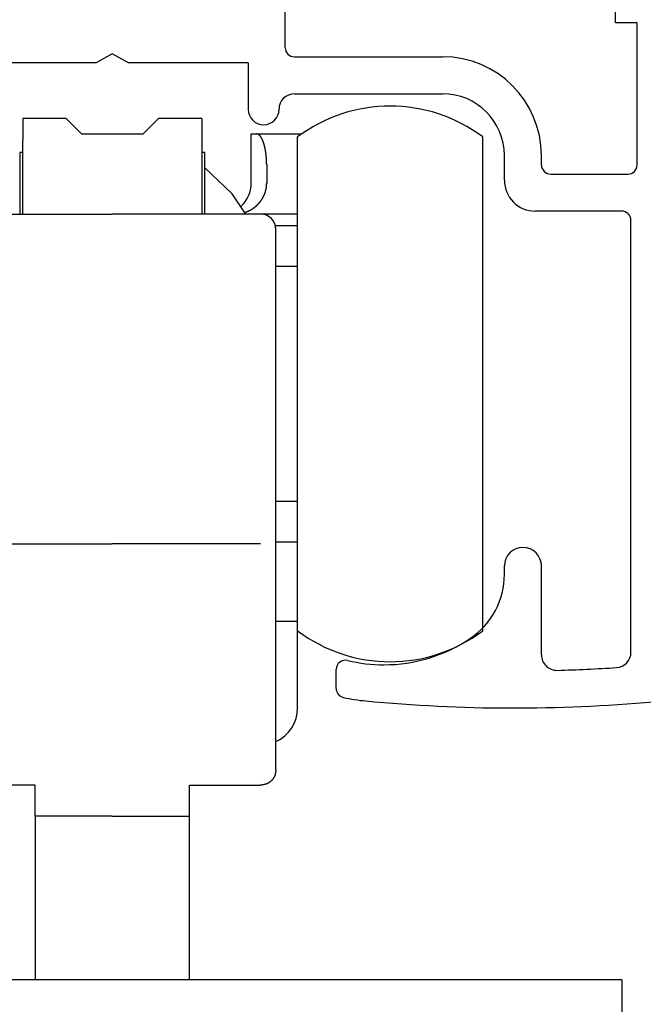
# Model space of a CAD drawing. Extents: x 19 to 1166, y 16 to 831.
# Drawn here: x 839 to 859, y 651 to 683 of the extents above; entities that cross this region are included whole.
import ezdxf

# ---------------------------------------------------------------- set-up
doc = ezdxf.new("R2010")
doc.units = 0
doc.layers.add('KI1', color=7, linetype='CONTINUOUS')
doc.layers.add('KI2', color=4, linetype='CONTINUOUS')

msp = doc.modelspace()

# ---------------------------------------------------------------- linework, layer by layer
at = {"layer": 'KI1'}
for p, q in [((857.928512, 683.105744), (857.928512, 684.105744)), ((847.228512, 682.303417), (847.228512, 683.605744)), ((858.628512, 683.105744), (857.928512, 683.105744)), ((858.628512, 678.503417), (858.628512, 683.105744)), ((841.628512, 682.103417), (841.108897, 681.803417)), ((842.148127, 681.803417), (841.628512, 682.103417)), ((847.528512, 682.003417), (852.328512, 682.003417)), ((841.108897, 681.803417), (837.228512, 681.803417)), ((846.028512, 681.803417), (842.148127, 681.803417)), ((846.028512, 681.803417), (846.028512, 680.303417)), ((847.528512, 680.803417), (852.328512, 680.803417)), ((854.328512, 678.003417), (854.328512, 678.803417)), ((855.528512, 678.503417), (855.528512, 678.803417)), ((855.828512, 678.203417), (858.328512, 678.203417)), ((858.128512, 677.003417), (855.328512, 677.003417)), ((858.428512, 662.715494), (858.428512, 676.703417)), ((854.328512, 665.234512), (854.328512, 665.505744)), ((855.528512, 662.62517), (855.528512, 665.505744)), ((848.878512, 661.539679), (848.878512, 662.155259)), ((825.128512, 652.105744), (858.128503, 652.105744)), ((858.128512, 652.105744), (858.128512, 564.105744))]:
    msp.add_line(p, q, dxfattribs=at)
for centre, radius, start, end in [((847.528512, 682.303417), 0.3, 180, 270), ((852.328512, 678.803417), 3.2, 0, 90), ((847.528512, 680.303417), 0.5, 90, 180), ((852.328512, 678.803417), 2, 0, 90), ((846.528512, 680.303417), 0.5, 180, 270), ((846.528512, 680.303417), 0.5, 270, 0), ((855.828512, 678.503417), 0.3, 180, 270), ((858.328512, 678.503417), 0.3, 270, 0), ((855.328512, 678.003417), 1, 180, 270), ((858.128512, 676.703417), 0.3, 0, 90), ((854.928512, 665.505744), 0.6, 0, 180), ((851.828512, 665.234512), 2.5, 304.055798, 0), ((850.428512, 667.305744), 5, 270, 304.055798), ((856.028512, 662.62517), 0.5, 180, 271.611797), ((857.928512, 662.715494), 0.5, 273.831625, 0), ((849.178512, 662.155259), 0.3, 76.358323, 180), ((850.428512, 667.305744), 5, 256.358323, 270), ((854.647478, 711.704919), 49.599175, 271.611797, 273.831625), ((849.178512, 661.539679), 0.3, 180, 257.768366), ((850.428512, 667.305744), 6.2, 257.768366, 264.571852), ((854.647478, 711.704919), 50.799175, 264.571852, 275.111122)]:
    msp.add_arc(centre, radius, start, end, dxfattribs=at)
at = {"layer": 'KI2'}
for p, q in [((840.128512, 680.005745), (838.728512, 680.005745)), ((838.728512, 680.005745), (838.728512, 679.305744)), ((840.628512, 679.505744), (840.128512, 680.005745)), ((843.128512, 680.005745), (842.628512, 679.505744)), ((844.528512, 680.005745), (843.128512, 680.005745)), ((844.528512, 680.005745), (844.528512, 679.305744)), ((840.628512, 679.505744), (842.628512, 679.505744)), ((846.128512, 679.505744), (846.295179, 679.505744)), ((846.128512, 677.905745), (846.128512, 679.505744)), ((846.295179, 679.505744), (847.766694, 679.505744)), ((838.728512, 676.905744), (838.728512, 679.305744)), ((844.528512, 679.305744), (844.528512, 676.905744)), ((847.628512, 663.405744), (847.628512, 679.405744)), ((853.628512, 663.405744), (853.628512, 679.405744)), ((838.628512, 678.905745), (838.628512, 676.905744)), ((838.728512, 678.905745), (838.628512, 678.905745)), ((844.628512, 678.905745), (844.528512, 678.905745)), ((844.628512, 676.905744), (844.628512, 678.905745)), ((846.628512, 678.505744), (846.628512, 677.905745)), ((845.507069, 677.561183), (844.628512, 678.405744)), ((845.958639, 676.905744), (845.507069, 677.561183)), ((836.828512, 676.905744), (841.628512, 676.905744)), ((846.428512, 676.905744), (841.628512, 676.905744)), ((847.628512, 676.905744), (846.428512, 676.905744)), ((847.628512, 676.52922), (846.913026, 676.52922)), ((846.928512, 666.374971), (846.928512, 676.405743)), ((847.628512, 675.205744), (846.928512, 675.205744)), ((846.928512, 667.605744), (847.628512, 667.605744)), ((846.928512, 662.405744), (846.928512, 666.374971)), ((836.828512, 666.226864), (841.628512, 666.226864)), ((846.428512, 666.226864), (841.628512, 666.226864)), ((847.628512, 666.282269), (846.928512, 666.282269)), ((847.628512, 663.705744), (846.928512, 663.705744)), ((847.628512, 660.905744), (847.628512, 663.405744)), ((846.928512, 658.905744), (846.928512, 662.405744)), ((839.128512, 658.405744), (836.828512, 658.405744)), ((839.128512, 657.405744), (839.128512, 658.405744)), ((844.128512, 657.405744), (844.128512, 658.405744)), ((844.128512, 658.405744), (846.428512, 658.405744)), ((841.628512, 657.405744), (839.128512, 657.405744)), ((839.128512, 657.405744), (839.128512, 652.105744)), ((841.628512, 657.405744), (844.128512, 657.405744)), ((844.128512, 652.105744), (844.128512, 657.405744))]:
    msp.add_line(p, q, dxfattribs=at)
for points in [[(846.628466, 678.506, 0), (846.628466, 678.508, 0), (846.628466, 678.51, 0), (846.628466, 678.512, 0), (846.628466, 678.514, 0), (846.628466, 678.516, 0), (846.628466, 678.518, 0), (846.628466, 678.52, 0), (846.628466, 678.522, 0), (846.628466, 678.524, 0), (846.628466, 678.526, 0), (846.628466, 678.528, 0), (846.628466, 678.53, 0), (846.628466, 678.532, 0), (846.628466, 678.534, 0), (846.628466, 678.536, 0), (846.627466, 678.539, 0), (846.627466, 678.541, 0), (846.627466, 678.543, 0), (846.627466, 678.545, 0), (846.627466, 678.547, 0), (846.627466, 678.549, 0), (846.627466, 678.551, 0), (846.627466, 678.553, 0), (846.627466, 678.555, 0), (846.627466, 678.557, 0), (846.627466, 678.559, 0), (846.627466, 678.561, 0), (846.627466, 678.563, 0), (846.627466, 678.565, 0), (846.627466, 678.567, 0), (846.627466, 678.569, 0), (846.627466, 678.571, 0), (846.627466, 678.573, 0), (846.627466, 678.575, 0), (846.627466, 678.577, 0), (846.627466, 678.58, 0), (846.627466, 678.582, 0), (846.627466, 678.584, 0), (846.627466, 678.586, 0), (846.626466, 678.588, 0), (846.626466, 678.59, 0), (846.626466, 678.592, 0), (846.626466, 678.594, 0), (846.626466, 678.596, 0), (846.626466, 678.598, 0), (846.626466, 678.6, 0), (846.626466, 678.602, 0), (846.626466, 678.604, 0), (846.626466, 678.606, 0), (846.626466, 678.608, 0), (846.626466, 678.61, 0), (846.626466, 678.612, 0), (846.626466, 678.614, 0), (846.626466, 678.616, 0), (846.626466, 678.618, 0), (846.626466, 678.62, 0), (846.625466, 678.623, 0), (846.625466, 678.625, 0), (846.625466, 678.627, 0), (846.625466, 678.629, 0), (846.625466, 678.631, 0), (846.625466, 678.633, 0), (846.625466, 678.635, 0), (846.625466, 678.637, 0), (846.625466, 678.639, 0), (846.625466, 678.641, 0), (846.625466, 678.643, 0), (846.625466, 678.645, 0), (846.625466, 678.647, 0), (846.624466, 678.649, 0), (846.624466, 678.651, 0), (846.624466, 678.653, 0), (846.624466, 678.655, 0), (846.624466, 678.657, 0), (846.624466, 678.659, 0), (846.624466, 678.661, 0), (846.624466, 678.663, 0), (846.624466, 678.666, 0), (846.624466, 678.668, 0), (846.624466, 678.67, 0), (846.623466, 678.672, 0), (846.623466, 678.674, 0), (846.623466, 678.676, 0), (846.623466, 678.678, 0), (846.623466, 678.68, 0), (846.623466, 678.682, 0), (846.623466, 678.684, 0), (846.623466, 678.686, 0), (846.623466, 678.688, 0), (846.622466, 678.69, 0), (846.622466, 678.692, 0), (846.622466, 678.694, 0), (846.622466, 678.696, 0), (846.622466, 678.698, 0), (846.622466, 678.7, 0), (846.622466, 678.702, 0), (846.621466, 678.704, 0), (846.621466, 678.706, 0), (846.621466, 678.708, 0), (846.621466, 678.711, 0), (846.621466, 678.713, 0), (846.621466, 678.715, 0), (846.621466, 678.717, 0), (846.621466, 678.719, 0), (846.620466, 678.721, 0), (846.620466, 678.723, 0), (846.620466, 678.725, 0), (846.620466, 678.727, 0), (846.620466, 678.729, 0), (846.620466, 678.731, 0), (846.619466, 678.733, 0), (846.619466, 678.735, 0), (846.619466, 678.737, 0), (846.619466, 678.739, 0), (846.619466, 678.741, 0), (846.619466, 678.743, 0), (846.618466, 678.745, 0), (846.618466, 678.747, 0), (846.618466, 678.749, 0), (846.618466, 678.751, 0), (846.618466, 678.753, 0), (846.618466, 678.755, 0), (846.617466, 678.757, 0), (846.617466, 678.76, 0), (846.617466, 678.762, 0), (846.617466, 678.764, 0), (846.617466, 678.766, 0), (846.617466, 678.768, 0), (846.616466, 678.77, 0), (846.616466, 678.772, 0), (846.616466, 678.774, 0), (846.616466, 678.776, 0), (846.616466, 678.778, 0), (846.615466, 678.78, 0), (846.615466, 678.782, 0), (846.615466, 678.784, 0), (846.615466, 678.786, 0), (846.615466, 678.788, 0), (846.614466, 678.79, 0), (846.614466, 678.792, 0), (846.614466, 678.794, 0), (846.614466, 678.796, 0), (846.614466, 678.798, 0), (846.613466, 678.8, 0), (846.613466, 678.802, 0), (846.613466, 678.804, 0), (846.613466, 678.806, 0), (846.612466, 678.808, 0), (846.612466, 678.811, 0), (846.612466, 678.813, 0), (846.612466, 678.815, 0), (846.612466, 678.817, 0), (846.611466, 678.819, 0), (846.611466, 678.821, 0), (846.611466, 678.823, 0), (846.611466, 678.825, 0), (846.610466, 678.827, 0), (846.610466, 678.829, 0), (846.610466, 678.831, 0), (846.610466, 678.833, 0), (846.609466, 678.835, 0), (846.609466, 678.837, 0), (846.609466, 678.839, 0), (846.609466, 678.841, 0), (846.609466, 678.843, 0), (846.608466, 678.845, 0), (846.608466, 678.847, 0), (846.608466, 678.849, 0), (846.608466, 678.851, 0), (846.607466, 678.853, 0), (846.607466, 678.855, 0), (846.607466, 678.857, 0), (846.607466, 678.859, 0), (846.606466, 678.861, 0), (846.606466, 678.863, 0), (846.606466, 678.865, 0), (846.605466, 678.868, 0), (846.605466, 678.87, 0), (846.605466, 678.872, 0), (846.605466, 678.874, 0), (846.604466, 678.876, 0), (846.604466, 678.878, 0), (846.604466, 678.88, 0), (846.604466, 678.882, 0), (846.603466, 678.884, 0), (846.603466, 678.886, 0), (846.603466, 678.888, 0), (846.602466, 678.89, 0), (846.602466, 678.892, 0), (846.602466, 678.894, 0), (846.602466, 678.896, 0), (846.601466, 678.898, 0), (846.601466, 678.9, 0), (846.601466, 678.902, 0), (846.600466, 678.904, 0), (846.600466, 678.906, 0), (846.600466, 678.908, 0), (846.600466, 678.91, 0), (846.599466, 678.912, 0), (846.599466, 678.914, 0), (846.599466, 678.916, 0), (846.598466, 678.918, 0), (846.598466, 678.92, 0), (846.598466, 678.922, 0), (846.597466, 678.924, 0), (846.597466, 678.926, 0), (846.597466, 678.928, 0), (846.597466, 678.93, 0), (846.596466, 678.932, 0), (846.596466, 678.934, 0), (846.596466, 678.936, 0), (846.595466, 678.938, 0), (846.595466, 678.941, 0), (846.595466, 678.943, 0), (846.594466, 678.945, 0), (846.594466, 678.947, 0), (846.594466, 678.949, 0), (846.593466, 678.951, 0), (846.593466, 678.953, 0), (846.593466, 678.955, 0), (846.592466, 678.957, 0), (846.592466, 678.959, 0), (846.592466, 678.961, 0), (846.591466, 678.963, 0), (846.591466, 678.965, 0), (846.591466, 678.967, 0), (846.590466, 678.969, 0), (846.590466, 678.971, 0), (846.589466, 678.973, 0), (846.589466, 678.975, 0), (846.589466, 678.977, 0), (846.588466, 678.979, 0), (846.588466, 678.981, 0), (846.588466, 678.983, 0), (846.587466, 678.985, 0), (846.587466, 678.987, 0), (846.587466, 678.989, 0), (846.586466, 678.991, 0), (846.586466, 678.993, 0), (846.585466, 678.995, 0), (846.585466, 678.997, 0), (846.585466, 678.999, 0), (846.584466, 679.001, 0), (846.584466, 679.003, 0), (846.584466, 679.005, 0), (846.583466, 679.007, 0), (846.583466, 679.009, 0), (846.582466, 679.011, 0), (846.582466, 679.013, 0), (846.582466, 679.015, 0), (846.581466, 679.017, 0), (846.581466, 679.019, 0), (846.580466, 679.021, 0), (846.580466, 679.023, 0), (846.580466, 679.025, 0), (846.579466, 679.027, 0), (846.579466, 679.029, 0), (846.578466, 679.031, 0), (846.578466, 679.033, 0), (846.577466, 679.035, 0), (846.577466, 679.037, 0), (846.577466, 679.039, 0), (846.576466, 679.041, 0), (846.576466, 679.043, 0), (846.575466, 679.045, 0), (846.575466, 679.047, 0), (846.575466, 679.049, 0), (846.574466, 679.051, 0), (846.574466, 679.053, 0), (846.573466, 679.055, 0), (846.573466, 679.057, 0), (846.572466, 679.059, 0), (846.572466, 679.061, 0), (846.571466, 679.063, 0), (846.571466, 679.065, 0), (846.571466, 679.067, 0), (846.570466, 679.069, 0), (846.570466, 679.071, 0), (846.569466, 679.073, 0), (846.569466, 679.075, 0), (846.568466, 679.077, 0), (846.568466, 679.079, 0), (846.567466, 679.081, 0), (846.567466, 679.083, 0), (846.566466, 679.085, 0), (846.566466, 679.087, 0), (846.565466, 679.089, 0), (846.565466, 679.091, 0), (846.564466, 679.093, 0), (846.564466, 679.095, 0), (846.564466, 679.097, 0), (846.563466, 679.099, 0), (846.563466, 679.101, 0), (846.562466, 679.103, 0), (846.562466, 679.105, 0), (846.561466, 679.107, 0), (846.561466, 679.109, 0), (846.560466, 679.111, 0), (846.560466, 679.113, 0), (846.559466, 679.115, 0), (846.559466, 679.117, 0), (846.558466, 679.119, 0), (846.557466, 679.121, 0), (846.557466, 679.123, 0), (846.556466, 679.125, 0), (846.556466, 679.127, 0), (846.555466, 679.129, 0), (846.555466, 679.131, 0), (846.554466, 679.133, 0), (846.554466, 679.135, 0), (846.553466, 679.137, 0), (846.553466, 679.139, 0), (846.552466, 679.141, 0), (846.552466, 679.143, 0), (846.551466, 679.145, 0), (846.551466, 679.147, 0), (846.550466, 679.149, 0), (846.549466, 679.151, 0), (846.549466, 679.153, 0), (846.548466, 679.155, 0), (846.548466, 679.157, 0), (846.547466, 679.159, 0), (846.547466, 679.161, 0), (846.546466, 679.163, 0), (846.546466, 679.164, 0), (846.545466, 679.166, 0), (846.544466, 679.168, 0), (846.544466, 679.17, 0), (846.543466, 679.172, 0), (846.543466, 679.174, 0), (846.542466, 679.176, 0), (846.541466, 679.178, 0), (846.541466, 679.18, 0), (846.540466, 679.182, 0), (846.540466, 679.184, 0), (846.539466, 679.186, 0), (846.538466, 679.188, 0), (846.538466, 679.19, 0), (846.537466, 679.192, 0), (846.537466, 679.194, 0), (846.536466, 679.196, 0), (846.535466, 679.198, 0), (846.535466, 679.2, 0), (846.534466, 679.202, 0), (846.533466, 679.204, 0), (846.533466, 679.206, 0), (846.532466, 679.208, 0), (846.532466, 679.209, 0), (846.531466, 679.211, 0), (846.530466, 679.213, 0), (846.530466, 679.215, 0), (846.529466, 679.217, 0), (846.528466, 679.219, 0), (846.528466, 679.221, 0), (846.527466, 679.223, 0), (846.526466, 679.225, 0), (846.526466, 679.227, 0), (846.525466, 679.229, 0), (846.524466, 679.231, 0), (846.524466, 679.233, 0), (846.523466, 679.235, 0), (846.522466, 679.237, 0), (846.522466, 679.239, 0), (846.521466, 679.24, 0), (846.520466, 679.242, 0), (846.519466, 679.244, 0), (846.519466, 679.246, 0), (846.518466, 679.248, 0), (846.517466, 679.25, 0), (846.517466, 679.252, 0), (846.516466, 679.254, 0), (846.515466, 679.256, 0), (846.514466, 679.258, 0), (846.514466, 679.26, 0), (846.513466, 679.262, 0), (846.512466, 679.264, 0), (846.511466, 679.265, 0), (846.511466, 679.267, 0), (846.510466, 679.269, 0), (846.509466, 679.271, 0), (846.508466, 679.273, 0), (846.508466, 679.275, 0), (846.507466, 679.277, 0), (846.506466, 679.279, 0), (846.505466, 679.281, 0), (846.505466, 679.283, 0), (846.504466, 679.284, 0), (846.503466, 679.286, 0), (846.502466, 679.288, 0), (846.501466, 679.29, 0), (846.501466, 679.292, 0), (846.500466, 679.294, 0), (846.499466, 679.296, 0), (846.498466, 679.298, 0), (846.497466, 679.3, 0), (846.497466, 679.301, 0), (846.496466, 679.303, 0), (846.495466, 679.305, 0), (846.494466, 679.307, 0), (846.493466, 679.309, 0), (846.492466, 679.311, 0), (846.492466, 679.313, 0), (846.491466, 679.315, 0), (846.490466, 679.316, 0), (846.489466, 679.318, 0), (846.488466, 679.32, 0), (846.487466, 679.322, 0), (846.486466, 679.324, 0), (846.486466, 679.326, 0), (846.485466, 679.327, 0), (846.484466, 679.329, 0), (846.483466, 679.331, 0), (846.482466, 679.333, 0), (846.481466, 679.335, 0), (846.480466, 679.337, 0), (846.479466, 679.339, 0), (846.478466, 679.34, 0), (846.477466, 679.342, 0), (846.476466, 679.344, 0), (846.476466, 679.346, 0), (846.475466, 679.348, 0), (846.474466, 679.349, 0), (846.473466, 679.351, 0), (846.472466, 679.353, 0), (846.471466, 679.355, 0), (846.470466, 679.357, 0), (846.469466, 679.358, 0), (846.468466, 679.36, 0), (846.467466, 679.362, 0), (846.466466, 679.364, 0), (846.465466, 679.366, 0), (846.464466, 679.367, 0), (846.463466, 679.369, 0), (846.462466, 679.371, 0), (846.461466, 679.373, 0), (846.460466, 679.375, 0), (846.459466, 679.376, 0), (846.458466, 679.378, 0), (846.457466, 679.38, 0), (846.456466, 679.382, 0), (846.455466, 679.383, 0), (846.453466, 679.385, 0), (846.452466, 679.387, 0), (846.451466, 679.389, 0), (846.450466, 679.39, 0), (846.449466, 679.392, 0), (846.448466, 679.394, 0), (846.447466, 679.396, 0), (846.446466, 679.397, 0), (846.445466, 679.399, 0), (846.444466, 679.401, 0), (846.442466, 679.402, 0), (846.441466, 679.404, 0), (846.440466, 679.406, 0), (846.439466, 679.407, 0), (846.438466, 679.409, 0), (846.437466, 679.411, 0), (846.435466, 679.412, 0), (846.434466, 679.414, 0), (846.433466, 679.416, 0), (846.432466, 679.417, 0), (846.431466, 679.419, 0), (846.429466, 679.421, 0), (846.428466, 679.422, 0), (846.427466, 679.424, 0), (846.426466, 679.426, 0), (846.424466, 679.427, 0), (846.423466, 679.429, 0), (846.422466, 679.43, 0), (846.420466, 679.432, 0), (846.419466, 679.433, 0), (846.418466, 679.435, 0), (846.416466, 679.437, 0), (846.415466, 679.438, 0), (846.414466, 679.44, 0), (846.412466, 679.441, 0), (846.411466, 679.443, 0), (846.410466, 679.444, 0), (846.408466, 679.446, 0), (846.407466, 679.447, 0), (846.405466, 679.449, 0), (846.404466, 679.451, 0), (846.403466, 679.452, 0), (846.401466, 679.454, 0), (846.400466, 679.455, 0), (846.398466, 679.457, 0), (846.397466, 679.458, 0), (846.395466, 679.459, 0), (846.394466, 679.461, 0), (846.392466, 679.462, 0), (846.391466, 679.464, 0), (846.389466, 679.465, 0), (846.388466, 679.467, 0), (846.386466, 679.468, 0), (846.385466, 679.469, 0), (846.383466, 679.471, 0), (846.381466, 679.472, 0), (846.380466, 679.473, 0), (846.378466, 679.474, 0), (846.377466, 679.476, 0), (846.375466, 679.477, 0), (846.373466, 679.478, 0), (846.372466, 679.479, 0), (846.370466, 679.48, 0), (846.368466, 679.482, 0), (846.367466, 679.483, 0), (846.365466, 679.484, 0), (846.363466, 679.485, 0), (846.361466, 679.486, 0), (846.360466, 679.487, 0), (846.358466, 679.488, 0), (846.356466, 679.489, 0), (846.354466, 679.489, 0), (846.352466, 679.49, 0), (846.350466, 679.491, 0), (846.349466, 679.492, 0), (846.347466, 679.493, 0), (846.345466, 679.493, 0), (846.343466, 679.494, 0), (846.341466, 679.495, 0), (846.339466, 679.495, 0), (846.337466, 679.496, 0), (846.335466, 679.497, 0), (846.333466, 679.497, 0), (846.331466, 679.498, 0), (846.329466, 679.498, 0), (846.327466, 679.499, 0), (846.325466, 679.499, 0), (846.323466, 679.5, 0), (846.321466, 679.5, 0), (846.319466, 679.501, 0), (846.317466, 679.501, 0), (846.315466, 679.502, 0), (846.313466, 679.502, 0), (846.311466, 679.503, 0), (846.309466, 679.503, 0), (846.307466, 679.503, 0), (846.305466, 679.504, 0), (846.303466, 679.504, 0), (846.301466, 679.505, 0), (846.299466, 679.505, 0), (846.297466, 679.505, 0), (846.295466, 679.506, 0)], [(845.925466, 676.963, 0), (845.927466, 676.964, 0), (845.930466, 676.965, 0), (845.932466, 676.966, 0), (845.935466, 676.967, 0), (845.937466, 676.968, 0), (845.939466, 676.968, 0), (845.942466, 676.969, 0), (845.944466, 676.97, 0), (845.947466, 676.971, 0), (845.949466, 676.972, 0), (845.952466, 676.973, 0), (845.954466, 676.974, 0), (845.957466, 676.975, 0), (845.959466, 676.976, 0), (845.961466, 676.977, 0), (845.964466, 676.978, 0), (845.966466, 676.979, 0), (845.969466, 676.98, 0), (845.971466, 676.981, 0), (845.974466, 676.982, 0), (845.976466, 676.983, 0), (845.979466, 676.984, 0), (845.981466, 676.985, 0), (845.983466, 676.986, 0), (845.986466, 676.987, 0), (845.988466, 676.988, 0), (845.991466, 676.989, 0), (845.993466, 676.99, 0), (845.996466, 676.991, 0), (845.998466, 676.992, 0), (846.000466, 676.993, 0), (846.003466, 676.994, 0), (846.005466, 676.995, 0), (846.008466, 676.996, 0), (846.010466, 676.997, 0), (846.013466, 676.998, 0), (846.015466, 676.999, 0), (846.017466, 677, 0), (846.020466, 677.001, 0), (846.022466, 677.002, 0), (846.025466, 677.003, 0), (846.027466, 677.004, 0), (846.029466, 677.005, 0), (846.032466, 677.006, 0), (846.034466, 677.007, 0), (846.037466, 677.008, 0), (846.039466, 677.009, 0), (846.041466, 677.01, 0), (846.044466, 677.011, 0), (846.046466, 677.013, 0), (846.049466, 677.014, 0), (846.051466, 677.015, 0), (846.053466, 677.016, 0), (846.056466, 677.017, 0), (846.058466, 677.018, 0), (846.060466, 677.019, 0), (846.063466, 677.02, 0), (846.065466, 677.021, 0), (846.067466, 677.023, 0), (846.070466, 677.024, 0), (846.072466, 677.025, 0), (846.075466, 677.026, 0), (846.077466, 677.027, 0), (846.079466, 677.028, 0), (846.082466, 677.03, 0), (846.084466, 677.031, 0), (846.086466, 677.032, 0), (846.089466, 677.033, 0), (846.091466, 677.034, 0), (846.093466, 677.035, 0), (846.096466, 677.037, 0), (846.098466, 677.038, 0), (846.100466, 677.039, 0), (846.103466, 677.04, 0), (846.105466, 677.042, 0), (846.107466, 677.043, 0), (846.109466, 677.044, 0), (846.112466, 677.045, 0), (846.114466, 677.047, 0), (846.116466, 677.048, 0), (846.119466, 677.049, 0), (846.121466, 677.051, 0), (846.123466, 677.052, 0), (846.125466, 677.053, 0), (846.128466, 677.054, 0), (846.130466, 677.056, 0), (846.132466, 677.057, 0), (846.134466, 677.058, 0), (846.137466, 677.06, 0), (846.139466, 677.061, 0), (846.141466, 677.062, 0), (846.143466, 677.064, 0), (846.146466, 677.065, 0), (846.148466, 677.067, 0), (846.150466, 677.068, 0), (846.152466, 677.069, 0), (846.155466, 677.071, 0), (846.157466, 677.072, 0), (846.159466, 677.074, 0), (846.161466, 677.075, 0), (846.164466, 677.076, 0), (846.166466, 677.078, 0), (846.168466, 677.079, 0), (846.170466, 677.081, 0), (846.172466, 677.082, 0), (846.175466, 677.084, 0), (846.177466, 677.085, 0), (846.179466, 677.086, 0), (846.181466, 677.088, 0), (846.183466, 677.089, 0), (846.185466, 677.091, 0), (846.188466, 677.092, 0), (846.190466, 677.094, 0), (846.192466, 677.095, 0), (846.194466, 677.097, 0), (846.196466, 677.098, 0), (846.198466, 677.1, 0), (846.201466, 677.101, 0), (846.203466, 677.103, 0), (846.205466, 677.104, 0), (846.207466, 677.106, 0), (846.209466, 677.107, 0), (846.211466, 677.109, 0), (846.213466, 677.111, 0), (846.215466, 677.112, 0), (846.218466, 677.114, 0), (846.220466, 677.115, 0), (846.222466, 677.117, 0), (846.224466, 677.118, 0), (846.226466, 677.12, 0), (846.228466, 677.122, 0), (846.230466, 677.123, 0), (846.232466, 677.125, 0), (846.234466, 677.126, 0), (846.236466, 677.128, 0), (846.239466, 677.13, 0), (846.241466, 677.131, 0), (846.243466, 677.133, 0), (846.245466, 677.134, 0), (846.247466, 677.136, 0), (846.249466, 677.138, 0), (846.251466, 677.139, 0), (846.253466, 677.141, 0), (846.255466, 677.143, 0), (846.257466, 677.144, 0), (846.259466, 677.146, 0), (846.261466, 677.147, 0), (846.263466, 677.149, 0), (846.265466, 677.151, 0), (846.267466, 677.152, 0), (846.269466, 677.154, 0), (846.271466, 677.156, 0), (846.273466, 677.158, 0), (846.275466, 677.159, 0), (846.277466, 677.161, 0), (846.279466, 677.163, 0), (846.281466, 677.164, 0), (846.283466, 677.166, 0), (846.285466, 677.168, 0), (846.287466, 677.169, 0), (846.289466, 677.171, 0), (846.291466, 677.173, 0), (846.293466, 677.175, 0), (846.295466, 677.176, 0), (846.297466, 677.178, 0), (846.299466, 677.18, 0), (846.301466, 677.182, 0), (846.303466, 677.183, 0), (846.305466, 677.185, 0), (846.307466, 677.187, 0), (846.309466, 677.189, 0), (846.311466, 677.19, 0), (846.313466, 677.192, 0), (846.314466, 677.194, 0), (846.316466, 677.196, 0), (846.318466, 677.198, 0), (846.320466, 677.199, 0), (846.322466, 677.201, 0), (846.324466, 677.203, 0), (846.326466, 677.205, 0), (846.328466, 677.207, 0), (846.330466, 677.209, 0), (846.331466, 677.21, 0), (846.333466, 677.212, 0), (846.335466, 677.214, 0), (846.337466, 677.216, 0), (846.339466, 677.218, 0), (846.341466, 677.22, 0), (846.343466, 677.221, 0), (846.344466, 677.223, 0), (846.346466, 677.225, 0), (846.348466, 677.227, 0), (846.350466, 677.229, 0), (846.352466, 677.231, 0), (846.354466, 677.233, 0), (846.355466, 677.235, 0), (846.357466, 677.237, 0), (846.359466, 677.238, 0), (846.361466, 677.24, 0), (846.363466, 677.242, 0), (846.364466, 677.244, 0), (846.366466, 677.246, 0), (846.368466, 677.248, 0), (846.370466, 677.25, 0), (846.372466, 677.252, 0), (846.373466, 677.254, 0), (846.375466, 677.256, 0), (846.377466, 677.258, 0), (846.379466, 677.26, 0), (846.380466, 677.262, 0), (846.382466, 677.264, 0), (846.384466, 677.266, 0), (846.385466, 677.268, 0), (846.387466, 677.27, 0), (846.389466, 677.272, 0), (846.391466, 677.274, 0), (846.392466, 677.276, 0), (846.394466, 677.278, 0), (846.396466, 677.28, 0), (846.397466, 677.282, 0), (846.399466, 677.284, 0), (846.401466, 677.286, 0), (846.402466, 677.288, 0), (846.404466, 677.29, 0), (846.406466, 677.292, 0), (846.407466, 677.294, 0), (846.409466, 677.296, 0), (846.411466, 677.298, 0), (846.412466, 677.3, 0), (846.414466, 677.302, 0), (846.416466, 677.304, 0), (846.417466, 677.306, 0), (846.419466, 677.308, 0), (846.421466, 677.31, 0), (846.422466, 677.312, 0), (846.424466, 677.314, 0), (846.425466, 677.316, 0), (846.427466, 677.318, 0), (846.429466, 677.32, 0), (846.430466, 677.322, 0), (846.432466, 677.325, 0), (846.433466, 677.327, 0), (846.435466, 677.329, 0), (846.436466, 677.331, 0), (846.438466, 677.333, 0), (846.440466, 677.335, 0), (846.441466, 677.337, 0), (846.443466, 677.339, 0), (846.444466, 677.341, 0), (846.446466, 677.344, 0), (846.447466, 677.346, 0), (846.449466, 677.348, 0), (846.450466, 677.35, 0), (846.452466, 677.352, 0), (846.453466, 677.354, 0), (846.455466, 677.356, 0), (846.456466, 677.359, 0), (846.458466, 677.361, 0), (846.459466, 677.363, 0), (846.461466, 677.365, 0), (846.462466, 677.367, 0), (846.464466, 677.369, 0), (846.465466, 677.372, 0), (846.467466, 677.374, 0), (846.468466, 677.376, 0), (846.469466, 677.378, 0), (846.471466, 677.38, 0), (846.472466, 677.383, 0), (846.474466, 677.385, 0), (846.475466, 677.387, 0), (846.477466, 677.389, 0), (846.478466, 677.391, 0), (846.479466, 677.394, 0), (846.481466, 677.396, 0), (846.482466, 677.398, 0), (846.484466, 677.4, 0), (846.485466, 677.403, 0), (846.486466, 677.405, 0), (846.488466, 677.407, 0), (846.489466, 677.409, 0), (846.490466, 677.412, 0), (846.492466, 677.414, 0), (846.493466, 677.416, 0), (846.494466, 677.418, 0), (846.496466, 677.421, 0), (846.497466, 677.423, 0), (846.498466, 677.425, 0), (846.500466, 677.427, 0), (846.501466, 677.43, 0), (846.502466, 677.432, 0), (846.504466, 677.434, 0), (846.505466, 677.437, 0), (846.506466, 677.439, 0), (846.507466, 677.441, 0), (846.509466, 677.443, 0), (846.510466, 677.446, 0), (846.511466, 677.448, 0), (846.512466, 677.45, 0), (846.514466, 677.453, 0), (846.515466, 677.455, 0), (846.516466, 677.457, 0), (846.517466, 677.46, 0), (846.519466, 677.462, 0), (846.520466, 677.464, 0), (846.521466, 677.467, 0), (846.522466, 677.469, 0), (846.523466, 677.471, 0), (846.525466, 677.474, 0), (846.526466, 677.476, 0), (846.527466, 677.478, 0), (846.528466, 677.481, 0), (846.529466, 677.483, 0), (846.530466, 677.485, 0), (846.531466, 677.488, 0), (846.533466, 677.49, 0), (846.534466, 677.492, 0), (846.535466, 677.495, 0), (846.536466, 677.497, 0), (846.537466, 677.499, 0), (846.538466, 677.502, 0), (846.539466, 677.504, 0), (846.540466, 677.507, 0), (846.542466, 677.509, 0), (846.543466, 677.511, 0), (846.544466, 677.514, 0), (846.545466, 677.516, 0), (846.546466, 677.519, 0), (846.547466, 677.521, 0), (846.548466, 677.523, 0), (846.549466, 677.526, 0), (846.550466, 677.528, 0), (846.551466, 677.531, 0), (846.552466, 677.533, 0), (846.553466, 677.535, 0), (846.554466, 677.538, 0), (846.555466, 677.54, 0), (846.556466, 677.543, 0), (846.557466, 677.545, 0), (846.558466, 677.548, 0), (846.559466, 677.55, 0), (846.560466, 677.552, 0), (846.561466, 677.555, 0), (846.562466, 677.557, 0), (846.563466, 677.56, 0), (846.564466, 677.562, 0), (846.565466, 677.565, 0), (846.566466, 677.567, 0), (846.567466, 677.57, 0), (846.568466, 677.572, 0), (846.569466, 677.574, 0), (846.569466, 677.577, 0), (846.570466, 677.579, 0), (846.571466, 677.582, 0), (846.572466, 677.584, 0), (846.573466, 677.587, 0), (846.574466, 677.589, 0), (846.575466, 677.592, 0), (846.576466, 677.594, 0), (846.576466, 677.597, 0), (846.577466, 677.599, 0), (846.578466, 677.602, 0), (846.579466, 677.604, 0), (846.580466, 677.607, 0), (846.581466, 677.609, 0), (846.581466, 677.612, 0), (846.582466, 677.614, 0), (846.583466, 677.617, 0), (846.584466, 677.619, 0), (846.585466, 677.622, 0), (846.585466, 677.624, 0), (846.586466, 677.627, 0), (846.587466, 677.629, 0), (846.588466, 677.632, 0), (846.588466, 677.634, 0), (846.589466, 677.637, 0), (846.590466, 677.639, 0), (846.591466, 677.642, 0), (846.591466, 677.644, 0), (846.592466, 677.647, 0), (846.593466, 677.649, 0), (846.593466, 677.652, 0), (846.594466, 677.654, 0), (846.595466, 677.657, 0), (846.596466, 677.659, 0), (846.596466, 677.662, 0), (846.597466, 677.664, 0), (846.598466, 677.667, 0), (846.598466, 677.67, 0), (846.599466, 677.672, 0), (846.599466, 677.675, 0), (846.600466, 677.677, 0), (846.601466, 677.68, 0), (846.601466, 677.682, 0), (846.602466, 677.685, 0), (846.603466, 677.687, 0), (846.603466, 677.69, 0), (846.604466, 677.693, 0), (846.604466, 677.695, 0), (846.605466, 677.698, 0), (846.606466, 677.7, 0), (846.606466, 677.703, 0), (846.607466, 677.705, 0), (846.607466, 677.708, 0), (846.608466, 677.71, 0), (846.608466, 677.713, 0), (846.609466, 677.716, 0), (846.609466, 677.718, 0), (846.610466, 677.721, 0), (846.610466, 677.723, 0), (846.611466, 677.726, 0), (846.611466, 677.728, 0), (846.612466, 677.731, 0), (846.612466, 677.734, 0), (846.613466, 677.736, 0), (846.613466, 677.739, 0), (846.614466, 677.741, 0), (846.614466, 677.744, 0), (846.615466, 677.747, 0), (846.615466, 677.749, 0), (846.616466, 677.752, 0), (846.616466, 677.754, 0), (846.616466, 677.757, 0), (846.617466, 677.759, 0), (846.617466, 677.762, 0), (846.618466, 677.765, 0), (846.618466, 677.767, 0), (846.618466, 677.77, 0), (846.619466, 677.772, 0), (846.619466, 677.775, 0), (846.619466, 677.778, 0), (846.620466, 677.78, 0), (846.620466, 677.783, 0), (846.620466, 677.785, 0), (846.621466, 677.788, 0), (846.621466, 677.791, 0), (846.621466, 677.793, 0), (846.622466, 677.796, 0), (846.622466, 677.798, 0), (846.622466, 677.801, 0), (846.623466, 677.804, 0), (846.623466, 677.806, 0), (846.623466, 677.809, 0), (846.623466, 677.811, 0), (846.624466, 677.814, 0), (846.624466, 677.817, 0), (846.624466, 677.819, 0), (846.624466, 677.822, 0), (846.624466, 677.825, 0), (846.625466, 677.827, 0), (846.625466, 677.83, 0), (846.625466, 677.832, 0), (846.625466, 677.835, 0), (846.625466, 677.838, 0), (846.626466, 677.84, 0), (846.626466, 677.843, 0), (846.626466, 677.845, 0), (846.626466, 677.848, 0), (846.626466, 677.851, 0), (846.626466, 677.853, 0), (846.626466, 677.856, 0), (846.626466, 677.859, 0), (846.627466, 677.861, 0), (846.627466, 677.864, 0), (846.627466, 677.866, 0), (846.627466, 677.869, 0), (846.627466, 677.872, 0), (846.627466, 677.874, 0), (846.627466, 677.877, 0), (846.627466, 677.88, 0), (846.627466, 677.882, 0), (846.627466, 677.885, 0), (846.628466, 677.887, 0), (846.628466, 677.89, 0), (846.628466, 677.893, 0), (846.628466, 677.895, 0), (846.628466, 677.898, 0), (846.628466, 677.9, 0), (846.628466, 677.903, 0), (846.628466, 677.906, 0)], [(846.928466, 658.906, 0), (846.928466, 658.902, 0), (846.927466, 658.899, 0), (846.927466, 658.895, 0), (846.926466, 658.892, 0), (846.926466, 658.888, 0), (846.925466, 658.885, 0), (846.925466, 658.881, 0), (846.925466, 658.878, 0), (846.924466, 658.874, 0), (846.924466, 658.871, 0), (846.923466, 658.867, 0), (846.923466, 658.864, 0), (846.922466, 658.86, 0), (846.922466, 658.857, 0), (846.921466, 658.853, 0), (846.921466, 658.85, 0), (846.920466, 658.846, 0), (846.920466, 658.843, 0), (846.919466, 658.839, 0), (846.919466, 658.836, 0), (846.918466, 658.832, 0), (846.918466, 658.829, 0), (846.917466, 658.825, 0), (846.917466, 658.822, 0), (846.916466, 658.818, 0), (846.915466, 658.815, 0), (846.915466, 658.811, 0), (846.914466, 658.808, 0), (846.914466, 658.804, 0), (846.913466, 658.801, 0), (846.912466, 658.797, 0), (846.912466, 658.794, 0), (846.911466, 658.791, 0), (846.910466, 658.787, 0), (846.909466, 658.784, 0), (846.909466, 658.78, 0), (846.908466, 658.777, 0), (846.907466, 658.774, 0), (846.906466, 658.77, 0), (846.906466, 658.767, 0), (846.905466, 658.763, 0), (846.904466, 658.76, 0), (846.903466, 658.757, 0), (846.902466, 658.753, 0), (846.901466, 658.75, 0), (846.900466, 658.747, 0), (846.899466, 658.743, 0), (846.898466, 658.74, 0), (846.897466, 658.737, 0), (846.896466, 658.733, 0), (846.895466, 658.73, 0), (846.894466, 658.727, 0), (846.893466, 658.724, 0), (846.892466, 658.72, 0), (846.890466, 658.717, 0), (846.889466, 658.714, 0), (846.888466, 658.711, 0), (846.887466, 658.707, 0), (846.885466, 658.704, 0), (846.884466, 658.701, 0), (846.883466, 658.698, 0), (846.881466, 658.694, 0), (846.880466, 658.691, 0), (846.878466, 658.688, 0), (846.877466, 658.685, 0), (846.875466, 658.682, 0), (846.874466, 658.679, 0), (846.872466, 658.676, 0), (846.871466, 658.672, 0), (846.869466, 658.669, 0), (846.867466, 658.666, 0), (846.866466, 658.663, 0), (846.864466, 658.66, 0), (846.862466, 658.657, 0), (846.861466, 658.654, 0), (846.859466, 658.651, 0), (846.857466, 658.648, 0), (846.855466, 658.645, 0), (846.853466, 658.642, 0), (846.851466, 658.639, 0), (846.850466, 658.636, 0), (846.848466, 658.633, 0), (846.846466, 658.63, 0), (846.844466, 658.627, 0), (846.842466, 658.624, 0), (846.840466, 658.621, 0), (846.838466, 658.618, 0), (846.836466, 658.616, 0), (846.834466, 658.613, 0), (846.832466, 658.61, 0), (846.829466, 658.607, 0), (846.827466, 658.604, 0), (846.825466, 658.601, 0), (846.823466, 658.599, 0), (846.821466, 658.596, 0), (846.818466, 658.593, 0), (846.816466, 658.59, 0), (846.814466, 658.588, 0), (846.812466, 658.585, 0), (846.809466, 658.582, 0), (846.807466, 658.579, 0), (846.805466, 658.577, 0), (846.802466, 658.574, 0), (846.800466, 658.572, 0), (846.798466, 658.569, 0), (846.795466, 658.566, 0), (846.793466, 658.564, 0), (846.790466, 658.561, 0), (846.788466, 658.559, 0), (846.785466, 658.556, 0), (846.783466, 658.553, 0), (846.780466, 658.551, 0), (846.778466, 658.548, 0), (846.775466, 658.546, 0), (846.773466, 658.544, 0), (846.770466, 658.541, 0), (846.768466, 658.539, 0), (846.765466, 658.536, 0), (846.762466, 658.534, 0), (846.760466, 658.531, 0), (846.757466, 658.529, 0), (846.754466, 658.527, 0), (846.752466, 658.524, 0), (846.749466, 658.522, 0), (846.746466, 658.52, 0), (846.743466, 658.518, 0), (846.741466, 658.515, 0), (846.738466, 658.513, 0), (846.735466, 658.511, 0), (846.732466, 658.509, 0), (846.730466, 658.507, 0), (846.727466, 658.504, 0), (846.724466, 658.502, 0), (846.721466, 658.5, 0), (846.718466, 658.498, 0), (846.715466, 658.496, 0), (846.712466, 658.494, 0), (846.709466, 658.492, 0), (846.707466, 658.49, 0), (846.704466, 658.488, 0), (846.701466, 658.486, 0), (846.698466, 658.484, 0), (846.695466, 658.482, 0), (846.692466, 658.481, 0), (846.689466, 658.479, 0), (846.686466, 658.477, 0), (846.683466, 658.475, 0), (846.680466, 658.473, 0), (846.677466, 658.472, 0), (846.674466, 658.47, 0), (846.671466, 658.468, 0), (846.667466, 658.466, 0), (846.664466, 658.465, 0), (846.661466, 658.463, 0), (846.658466, 658.462, 0), (846.655466, 658.46, 0), (846.652466, 658.458, 0), (846.649466, 658.457, 0), (846.646466, 658.455, 0), (846.642466, 658.454, 0), (846.639466, 658.453, 0), (846.636466, 658.451, 0), (846.633466, 658.45, 0), (846.630466, 658.448, 0), (846.626466, 658.447, 0), (846.623466, 658.446, 0), (846.620466, 658.445, 0), (846.617466, 658.443, 0), (846.613466, 658.442, 0), (846.610466, 658.441, 0), (846.607466, 658.44, 0), (846.604466, 658.439, 0), (846.600466, 658.438, 0), (846.597466, 658.437, 0), (846.594466, 658.435, 0), (846.590466, 658.434, 0), (846.587466, 658.433, 0), (846.584466, 658.433, 0), (846.580466, 658.432, 0), (846.577466, 658.431, 0), (846.574466, 658.43, 0), (846.570466, 658.429, 0), (846.567466, 658.428, 0), (846.564466, 658.427, 0), (846.560466, 658.426, 0), (846.557466, 658.426, 0), (846.553466, 658.425, 0), (846.550466, 658.424, 0), (846.547466, 658.423, 0), (846.543466, 658.423, 0), (846.540466, 658.422, 0), (846.536466, 658.421, 0), (846.533466, 658.421, 0), (846.529466, 658.42, 0), (846.526466, 658.419, 0), (846.522466, 658.419, 0), (846.519466, 658.418, 0), (846.516466, 658.418, 0), (846.512466, 658.417, 0), (846.509466, 658.416, 0), (846.505466, 658.416, 0), (846.502466, 658.415, 0), (846.498466, 658.415, 0), (846.495466, 658.414, 0), (846.491466, 658.414, 0), (846.488466, 658.413, 0), (846.484466, 658.413, 0), (846.481466, 658.412, 0), (846.477466, 658.412, 0), (846.474466, 658.411, 0), (846.470466, 658.411, 0), (846.467466, 658.41, 0), (846.463466, 658.41, 0), (846.460466, 658.41, 0), (846.456466, 658.409, 0), (846.453466, 658.409, 0), (846.449466, 658.408, 0), (846.446466, 658.408, 0), (846.442466, 658.407, 0), (846.439466, 658.407, 0), (846.435466, 658.407, 0), (846.432466, 658.406, 0), (846.428466, 658.406, 0)]]:
    msp.add_polyline3d(points, dxfattribs=at)
for centre, radius, start, end in [((850.628512, 675.405744), 5, 53.130102, 126.869898), ((845.128512, 677.905744), 1, 312.104894, 0), ((846.428512, 676.405744), 0.5, 0, 90), ((850.628512, 667.405744), 5, 233.130102, 306.869898), ((846.428512, 660.905744), 1.2, 294.624318, 0)]:
    msp.add_arc(centre, radius, start, end, dxfattribs=at)

doc.saveas('drawing.dxf')
